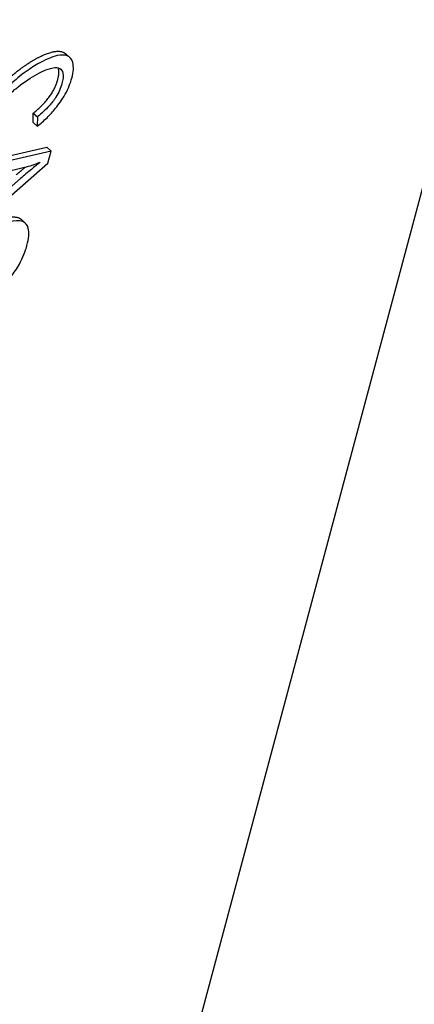
# Model space of a CAD drawing. Units: millimetres. Extents: x 280 to 6476, y 26 to 3632.
# Drawn here: x 997 to 1005, y 2658 to 2677 of the extents above; entities that cross this region are included whole.
import ezdxf

# ---------------------------------------------------------------- set-up
doc = ezdxf.new("R2010")
doc.units = ezdxf.units.MM
doc.header["$LTSCALE"] = 13.333333
doc.layers.add('Visible Edges(Hillmar_metric)', color=7, linetype='Continuous', lineweight=25)

msp = doc.modelspace()

# ---------------------------------------------------------------- linework, layer by layer
at = {"layer": 'Visible Edges(Hillmar_metric)'}
for p, q in [((997.463, 2645.688), (1007.345, 2682.571)), ((998.071, 2676.339), (998.153, 2676.266)), ((997.443, 2675.006), (997.447, 2675.189)), ((997.447, 2675.189), (997.529, 2675.117)), ((997.443, 2675.006), (997.525, 2674.934)), ((997.529, 2675.117), (997.525, 2674.934)), ((996.179, 2674.178), (997.708, 2674.528)), ((997.79, 2674.456), (996.261, 2674.106)), ((997.708, 2674.528), (997.79, 2674.456)), ((997.727, 2674.221), (997.79, 2674.456)), ((995.85, 2672.571), (997.727, 2674.221)), ((996.831, 2674.035), (997.28, 2674.142)), ((997.198, 2673.922), (996.681, 2673.478)), ((997.211, 2673.137), (997.293, 2673.064))]:
    msp.add_line(p, q, dxfattribs=at)
for points, degree, knots in [([(624.442, 2642.825), (632.459, 2640.708), (641.69, 2639.675), (661.154, 2640.609), (671.402, 2642.346), (691.628, 2647.864), (701.719, 2651.5), (722.59, 2660.33), (733.483, 2665.671), (757.035, 2678.202), (769.708, 2685.594), (798.229, 2702.942), (814.01, 2713.067), (851.884, 2737.495), (873.913, 2751.841), (926.485, 2783.767), (957.66, 2801.256), (1001.415, 2817.772), (1012.123, 2821.209), (1037.42, 2827.335), (1052.387, 2829.378), (1078.446, 2829.138), (1089.955, 2827.55), (1103.437, 2823.833), (1106.347, 2822.908), (1109.189, 2821.888)], 3, [0, 0, 0, 0, 3.297329, 3.297329, 6.299251, 6.299251, 9.085432, 9.085432, 12.121664, 12.121664, 15.773082, 15.773082, 20.475726, 20.475726, 27.12845, 27.12845, 36.030247, 36.030247, 38.823693, 38.823693, 42.559601, 42.559601, 45.627305, 45.627305, 46.49536, 46.49536, 46.49536, 46.49536]), ([(1107.837, 2815.99), (1103.431, 2817.602), (1098.842, 2818.981), (1083.593, 2822.503), (1072.095, 2823.562), (1049.786, 2822.811), (1038.832, 2821.268), (1016.494, 2816.276), (1004.995, 2812.678), (980.383, 2803.456), (967.292, 2797.54), (938.118, 2782.954), (922.178, 2773.946), (884.433, 2751.391), (862.859, 2737.453), (811.502, 2704.292), (781.406, 2684.635), (729.56, 2656.636), (707.856, 2646.556), (674.982, 2636.881), (662.93, 2634.674), (642.953, 2633.74), (634.499, 2634.451), (625.554, 2636.359), (624.22, 2636.678), (622.911, 2637.024)], 3, [1.964529, 1.964529, 1.964529, 1.964529, 3.331513, 3.331513, 6.352938, 6.352938, 9.117728, 9.117728, 12.104698, 12.104698, 15.690212, 15.690212, 20.304952, 20.304952, 26.807424, 26.807424, 35.724224, 35.724224, 41.565801, 41.565801, 45.02309, 45.02309, 47.902879, 47.902879, 48.41872, 48.41872, 48.41872, 48.41872]), ([(997.453, 2676.214), (997.718, 2676.367), (998.009, 2676.394), (998.071, 2676.339)], 2, [0, 0, 0, 1, 1.695175, 1.695175, 1.695175]), ([(998.193, 2675.866), (998.209, 2675.926), (998.219, 2675.982), (998.225, 2676.082), (998.221, 2676.127), (998.19, 2676.244), (998.147, 2676.275), (998.059, 2676.32), (997.981, 2676.316), (997.8, 2676.278), (997.67, 2676.219), (997.535, 2676.141)], 3, [-0.1055346, -0.1055346, -0.1055346, -0.1055346, -0.0983663, -0.0983663, -0.0914173, -0.0914173, -0.0773019, -0.0773019, -0.0477968, -0.0477968, 0, 0, 0, 0]), ([(997.535, 2676.141), (997.449, 2676.092), (997.362, 2676.034), (997.15, 2675.877), (997.058, 2675.793), (996.928, 2675.673), (996.843, 2675.584), (996.681, 2675.382), (996.623, 2675.292), (996.511, 2675.084), (996.467, 2674.965), (996.438, 2674.856)], 3, [-0.1100976, -0.1100976, -0.1100976, -0.1100976, -0.102063, -0.102063, -0.0908725, -0.0908725, -0.0662031, -0.0662031, -0.0395942, -0.0395942, 0, 0, 0, 0]), ([(996.636, 2674.986), (996.648, 2675.03), (996.664, 2675.075), (996.707, 2675.17), (996.733, 2675.219), (996.811, 2675.346), (996.858, 2675.408), (996.978, 2675.547), (997.051, 2675.613), (997.232, 2675.765), (997.357, 2675.849), (997.476, 2675.918)], 3, [-0.09108359, -0.09108359, -0.09108359, -0.09108359, -0.0828399, -0.0828399, -0.07467152, -0.07467152, -0.0620287, -0.0620287, -0.04214471, -0.04214471, 0, 0, 0, 0]), ([(997.476, 2675.918), (997.54, 2675.955), (997.602, 2675.986), (997.69, 2676.023), (997.766, 2676.053), (997.882, 2676.074), (997.925, 2676.069), (997.984, 2676.036), (998.01, 2676.01), (998.03, 2675.905), (998.022, 2675.836), (998.001, 2675.76)], 3, [-0.2172219, -0.2172219, -0.2172219, -0.2172219, -0.1303708, -0.1303708, -0.0886564, -0.0886564, -0.0545541, -0.0545541, -0.0278406, -0.0278406, 0, 0, 0, 0]), ([(997.525, 2674.934), (997.589, 2674.985), (997.652, 2675.04), (997.772, 2675.158), (997.827, 2675.218), (997.938, 2675.356), (998.005, 2675.448), (998.126, 2675.666), (998.167, 2675.77), (998.193, 2675.866)], 3, [-0.1297057, -0.1297057, -0.1297057, -0.1297057, -0.0985056, -0.0985056, -0.069215, -0.069215, -0.0352385, -0.0352385, 0, 0, 0, 0]), ([(998.001, 2675.76), (997.99, 2675.718), (997.975, 2675.674), (997.936, 2675.586), (997.913, 2675.544), (997.843, 2675.432), (997.797, 2675.376), (997.685, 2675.252), (997.606, 2675.18), (997.529, 2675.117)], 3, [-0.06305232, -0.06305232, -0.06305232, -0.06305232, -0.05193092, -0.05193092, -0.04180646, -0.04180646, -0.02635931, -0.02635931, 0, 0, 0, 0]), ([(997.581, 2674.24), (997.526, 2674.196), (997.467, 2674.148), (997.341, 2674.044), (997.268, 2673.982), (997.198, 2673.922)], 3, [-0.04298131, -0.04298131, -0.04298131, -0.04298131, -0.02409883, -0.02409883, 0, 0, 0, 0]), ([(997.28, 2674.142), (997.328, 2674.154), (997.378, 2674.168), (997.478, 2674.201), (997.529, 2674.22), (997.581, 2674.24)], 3, [-0.03981048, -0.03981048, -0.03981048, -0.03981048, -0.01974572, -0.01974572, 0, 0, 0, 0]), ([(996.577, 2673.011), (996.825, 2673.154), (997.146, 2673.195), (997.211, 2673.137)], 2, [0, 0, 0, 1, 1.703748, 1.703748, 1.703748]), ([(997.325, 2672.629), (997.343, 2672.696), (997.355, 2672.76), (997.363, 2672.873), (997.36, 2672.922), (997.331, 2673.034), (997.296, 2673.068), (997.221, 2673.107), (997.159, 2673.119), (996.933, 2673.075), (996.802, 2673.02), (996.659, 2672.938)], 3, [-0.1962831, -0.1962831, -0.1962831, -0.1962831, -0.1677009, -0.1677009, -0.1409437, -0.1409437, -0.0970885, -0.0970885, -0.0504388, -0.0504388, 0, 0, 0, 0]), ([(996.641, 2671.668), (996.709, 2671.721), (996.779, 2671.779), (996.926, 2671.918), (996.978, 2671.98), (997.076, 2672.101), (997.131, 2672.186), (997.248, 2672.397), (997.295, 2672.517), (997.325, 2672.629)], 3, [-0.09045674, -0.09045674, -0.09045674, -0.09045674, -0.07998198, -0.07998198, -0.067344, -0.067344, -0.04075356, -0.04075356, 0, 0, 0, 0])]:
    msp.add_open_spline(points, degree=degree, knots=knots, dxfattribs=at)
for points in [[(996.356, 2674.929), (996.427, 2675.194), (996.74, 2675.655), (997.21, 2676.073), (997.453, 2676.214)], [(997.919, 2675.832), (997.96, 2675.986), (997.929, 2676.063)], [(997.447, 2675.189), (997.648, 2675.354), (997.875, 2675.668), (997.919, 2675.832)], [(997.116, 2673.995), (997.212, 2674.077), (997.294, 2674.145)]]:
    msp.add_open_spline(points, degree=2, dxfattribs=at)

doc.saveas('drawing.dxf')
